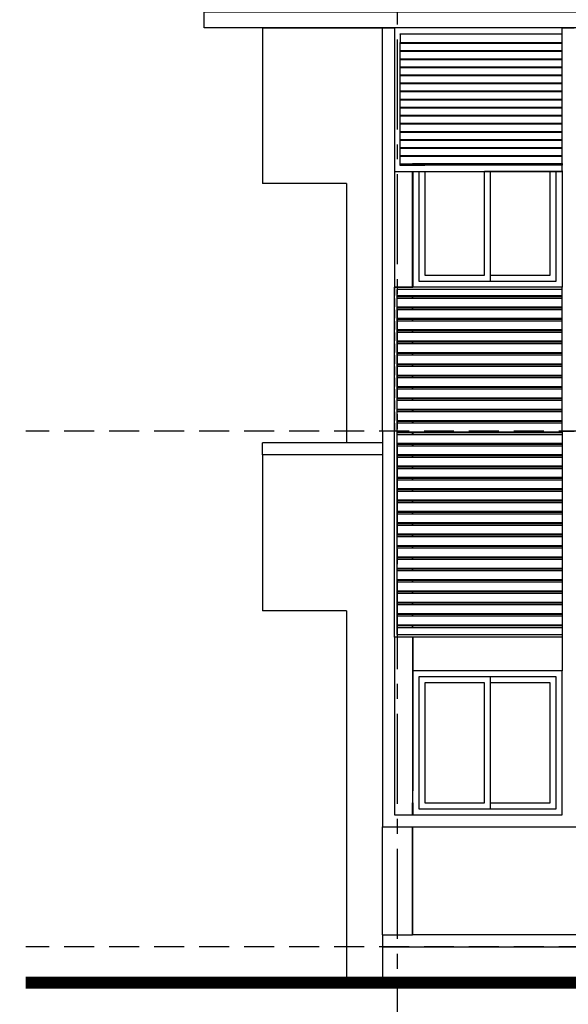
# Model space of a CAD drawing. Units: inches. Extents: x 159 to 1195, y 60 to 103.
# Drawn here: x 589 to 594, y 88 to 96 of the extents above; entities that cross this region are included whole.
import ezdxf

# ---------------------------------------------------------------- set-up
doc = ezdxf.new("R2010")
doc.units = ezdxf.units.IN
doc.header["$MEASUREMENT"] = 0
doc.linetypes.add('CENTER2', pattern=[1.125, 0.75, -0.125, 0.125, -0.125])
doc.linetypes.add('HIDDEN', pattern=[0.375, 0.25, -0.125])
doc.layers.add('Grid', color=98, linetype='CENTER2')
doc.layers.add('wall3', color=7, linetype='Continuous')
doc.layers.add('wall 4', color=3, linetype='Continuous', lineweight=20)

# ---------------------------------------------------------------- blocks, each defined once
blk = doc.blocks.new('A$C4835543B')
for p, q in [((0.4854, 7.9632), (1.4854, 7.9632)), ((0.4854, 7.9632), (0.4854, 6.6632)), ((1.4854, 7.9632), (1.5854, 7.9632)), ((1.4854, 4.6), (1.4854, 7.9632)), ((1.5854, 7.9632), (1.5854, 6.7632)), ((2.9854, 7.9632), (1.5854, 7.9632)), ((1.6341, 7.9132), (1.7354, 7.9132)), ((1.6341, 7.91), (1.6341, 7.9132)), ((1.7354, 7.9102), (1.6341, 7.91)), ((1.6341, 7.91), (1.6341, 7.8393)), ((1.7354, 7.9132), (1.7384, 7.9132)), ((1.7354, 7.9102), (1.7354, 7.9132)), ((1.7384, 7.9102), (1.7354, 7.9102)), ((1.7384, 7.9132), (2.9854, 7.9132)), ((1.7384, 7.9102), (1.7384, 7.9132)), ((2.9854, 7.9116), (1.7384, 7.9102)), ((2.9854, 7.9132), (2.9854, 7.9632)), ((2.9854, 7.9632), (3.0854, 7.9632)), ((2.9854, 7.9116), (2.9854, 7.9132)), ((2.9854, 7.8409), (2.9854, 7.9116)), ((1.6341, 7.8393), (1.6342, 7.8393)), ((1.6341, 7.772), (1.6341, 7.8393)), ((1.6342, 7.8323), (1.6341, 7.8393)), ((1.6342, 7.8393), (2.9854, 7.8409)), ((1.6342, 7.8393), (1.6342, 7.8323)), ((1.6342, 7.8323), (2.9854, 7.8338)), ((2.9854, 7.8338), (2.9854, 7.8409)), ((2.9854, 7.7735), (2.9854, 7.8338)), ((1.6341, 7.772), (1.6342, 7.772)), ((1.6341, 7.7046), (1.6341, 7.772)), ((1.6342, 7.7649), (1.6341, 7.772)), ((1.6342, 7.772), (2.9854, 7.7735)), ((1.6342, 7.772), (1.6342, 7.7649)), ((1.6342, 7.7649), (2.9854, 7.7665)), ((2.9854, 7.7665), (2.9854, 7.7735)), ((2.9854, 7.7062), (2.9854, 7.7665)), ((1.6342, 7.6976), (1.6341, 7.7046)), ((1.6341, 7.6373), (1.6341, 7.7046)), ((1.6341, 7.7046), (1.6342, 7.7046)), ((1.6342, 7.6302), (1.6341, 7.6373)), ((1.6341, 7.6373), (1.6342, 7.6373)), ((1.6341, 7.57), (1.6341, 7.6373)), ((1.6342, 7.7046), (2.9854, 7.7062)), ((1.6342, 7.7046), (1.6342, 7.6976)), ((1.6342, 7.6976), (2.9854, 7.6991)), ((1.6342, 7.6373), (2.9854, 7.6388)), ((1.6342, 7.6373), (1.6342, 7.6302)), ((2.9854, 7.6991), (2.9854, 7.7062)), ((2.9854, 7.6388), (2.9854, 7.6991)), ((2.9854, 7.6318), (2.9854, 7.6388)), ((1.6341, 7.57), (1.6342, 7.57)), ((1.6341, 7.5026), (1.6341, 7.57)), ((1.6342, 7.5629), (1.6341, 7.57)), ((1.6342, 7.6302), (2.9854, 7.6318)), ((1.6342, 7.57), (2.9854, 7.5715)), ((1.6342, 7.57), (1.6342, 7.5629)), ((1.6342, 7.5629), (2.9854, 7.5644)), ((2.9854, 7.5715), (2.9854, 7.6318)), ((2.9854, 7.5644), (2.9854, 7.5715)), ((2.9854, 7.5041), (2.9854, 7.5644)), ((1.6342, 7.4955), (1.6341, 7.5026)), ((1.6341, 7.5026), (1.6342, 7.5026)), ((1.6341, 7.4353), (1.6341, 7.5026)), ((1.6342, 7.5026), (2.9854, 7.5041)), ((1.6342, 7.5026), (1.6342, 7.4955)), ((1.6342, 7.4955), (2.9854, 7.4971)), ((2.9854, 7.4971), (2.9854, 7.5041)), ((2.9854, 7.4368), (2.9854, 7.4971)), ((1.6342, 7.4282), (1.6341, 7.4353)), ((1.6341, 7.4353), (1.6342, 7.4353)), ((1.6341, 7.3679), (1.6341, 7.4353)), ((1.6342, 7.4353), (2.9854, 7.4368)), ((1.6342, 7.4353), (1.6342, 7.4282)), ((1.6342, 7.4282), (2.9854, 7.4297)), ((2.9854, 7.4297), (2.9854, 7.4368)), ((2.9854, 7.3695), (2.9854, 7.4297)), ((1.6342, 7.3609), (1.6341, 7.3679)), ((1.6341, 7.3006), (1.6341, 7.3679)), ((1.6341, 7.3679), (1.6342, 7.3679)), ((1.6342, 7.3679), (2.9854, 7.3695)), ((1.6342, 7.3679), (1.6342, 7.3609)), ((1.6342, 7.3609), (2.9854, 7.3624)), ((2.9854, 7.3624), (2.9854, 7.3695)), ((2.9854, 7.3021), (2.9854, 7.3624)), ((1.6342, 7.2935), (1.6341, 7.3006)), ((1.6341, 7.3006), (1.6342, 7.3006)), ((1.6341, 7.2332), (1.6341, 7.3006)), ((1.6342, 7.2262), (1.6341, 7.2332)), ((1.6341, 7.2332), (1.6342, 7.2332)), ((1.6341, 7.1659), (1.6341, 7.2332)), ((1.6342, 7.3006), (2.9854, 7.3021)), ((1.6342, 7.3006), (1.6342, 7.2935)), ((1.6342, 7.2935), (2.9854, 7.295)), ((1.6342, 7.2332), (2.9854, 7.2348)), ((1.6342, 7.2332), (1.6342, 7.2262)), ((1.6342, 7.2262), (2.9854, 7.2277)), ((2.9854, 7.295), (2.9854, 7.3021)), ((2.9854, 7.2348), (2.9854, 7.295)), ((2.9854, 7.2277), (2.9854, 7.2348)), ((2.9854, 7.1674), (2.9854, 7.2277)), ((1.6342, 7.1588), (1.6341, 7.1659)), ((1.6341, 7.0985), (1.6341, 7.1659)), ((1.6341, 7.1659), (1.6342, 7.1659)), ((1.6342, 7.1659), (2.9854, 7.1674)), ((1.6342, 7.1659), (1.6342, 7.1588)), ((1.6342, 7.1588), (2.9854, 7.1604)), ((2.9854, 7.1604), (2.9854, 7.1674)), ((2.9854, 7.1001), (2.9854, 7.1604)), ((1.6342, 7.0915), (1.6341, 7.0985)), ((1.6341, 7.0312), (1.6341, 7.0985)), ((1.6341, 7.0985), (1.6342, 7.0985)), ((1.6342, 7.0985), (2.9854, 7.1001)), ((1.6342, 7.0985), (1.6342, 7.0915)), ((1.6342, 7.0915), (2.9854, 7.093)), ((2.9854, 7.093), (2.9854, 7.1001)), ((2.9854, 7.0327), (2.9854, 7.093)), ((1.6342, 7.0241), (1.6341, 7.0312)), ((1.6341, 6.9639), (1.6341, 7.0312)), ((1.6341, 7.0312), (1.6342, 7.0312)), ((1.6342, 7.0312), (2.9854, 7.0327)), ((1.6342, 7.0312), (1.6342, 7.0241)), ((1.6342, 7.0241), (2.9854, 7.0257)), ((2.9854, 7.0257), (2.9854, 7.0327)), ((2.9854, 6.9654), (2.9854, 7.0257)), ((1.6342, 6.9568), (1.6341, 6.9639)), ((1.6341, 6.8965), (1.6341, 6.9639)), ((1.6341, 6.9639), (1.6342, 6.9639)), ((1.6342, 6.9639), (2.9854, 6.9654)), ((1.6342, 6.9639), (1.6342, 6.9568)), ((1.6342, 6.9568), (2.9854, 6.9583)), ((1.6342, 6.8965), (2.9854, 6.898)), ((2.9854, 6.9583), (2.9854, 6.9654)), ((2.9854, 6.898), (2.9854, 6.9583)), ((2.9854, 6.891), (2.9854, 6.898)), ((1.6342, 6.8894), (1.6341, 6.8965)), ((1.6341, 6.8292), (1.6341, 6.8965)), ((1.6341, 6.8965), (1.6342, 6.8965)), ((1.6342, 6.8221), (1.6341, 6.8292)), ((1.6341, 6.8292), (1.6342, 6.8292)), ((1.6341, 6.8134), (1.6341, 6.8292)), ((1.6342, 6.8965), (1.6342, 6.8894)), ((1.6342, 6.8894), (2.9854, 6.891)), ((1.6342, 6.8292), (1.7354, 6.8293)), ((1.6342, 6.8292), (1.6342, 6.8221)), ((1.6342, 6.8221), (1.7354, 6.8222)), ((1.7354, 6.8222), (1.7354, 6.8293)), ((1.7354, 6.8293), (1.7384, 6.8293)), ((1.7354, 6.8138), (1.7354, 6.8222)), ((1.7354, 6.8222), (1.7384, 6.8222)), ((1.7384, 6.8293), (1.7884, 6.8293)), ((1.7384, 6.8293), (1.7384, 6.8222)), ((1.7384, 6.8222), (1.7884, 6.8223)), ((1.7384, 6.8222), (1.7384, 6.8138)), ((1.7884, 6.8293), (1.8407, 6.8294)), ((1.7884, 6.8293), (1.7884, 6.8223)), ((1.7884, 6.8223), (1.8407, 6.8223)), ((1.7884, 6.8223), (1.7884, 6.8139)), ((1.8407, 6.8294), (2.3357, 6.83)), ((1.8407, 6.8294), (1.8407, 6.8223)), ((1.8407, 6.8223), (2.3357, 6.8229)), ((1.8407, 6.8223), (1.8407, 6.8141)), ((2.3357, 6.8158), (1.8407, 6.8141)), ((2.3357, 6.83), (2.388, 6.83)), ((2.3357, 6.8229), (2.3357, 6.83)), ((2.3357, 6.8229), (2.388, 6.823)), ((2.3357, 6.8158), (2.3357, 6.8229)), ((2.388, 6.816), (2.3357, 6.8158)), ((2.388, 6.83), (2.8831, 6.8306)), ((2.388, 6.823), (2.388, 6.83)), ((2.388, 6.823), (2.8831, 6.8235)), ((2.388, 6.816), (2.388, 6.823)), ((2.8831, 6.8177), (2.388, 6.816)), ((2.8831, 6.8306), (2.9354, 6.8306)), ((2.8831, 6.8235), (2.8831, 6.8306)), ((2.8831, 6.8235), (2.9354, 6.8236)), ((2.8831, 6.8177), (2.8831, 6.8235)), ((2.9354, 6.8179), (2.8831, 6.8177)), ((2.9354, 6.8306), (2.9854, 6.8307)), ((2.9354, 6.8236), (2.9354, 6.8306)), ((2.9354, 6.8179), (2.9354, 6.8236)), ((2.9354, 6.8236), (2.9854, 6.8236)), ((2.9854, 6.8181), (2.9354, 6.8179)), ((2.9854, 6.8307), (2.9854, 6.891)), ((2.9854, 6.8307), (2.9854, 6.8236)), ((2.9854, 6.8236), (2.9854, 6.8181)), ((2.9854, 6.7681), (2.9854, 6.8181)), ((1.5854, 6.7632), (1.7354, 6.7637)), ((1.5854, 6.7632), (1.7354, 6.7632)), ((1.5854, 6.7632), (1.5854, 5.8)), ((1.7354, 6.8138), (1.6341, 6.8134)), ((1.7384, 6.8138), (1.7354, 6.8138)), ((1.7354, 6.7632), (1.7354, 6.7637)), ((1.7354, 6.7637), (1.7384, 6.7637)), ((1.7354, 5.8), (1.7354, 6.7632)), ((1.7354, 6.7632), (1.7384, 6.7632)), ((1.7884, 6.8139), (1.7384, 6.8138)), ((1.7384, 6.7637), (1.7884, 6.7639)), ((1.7384, 6.7637), (1.7384, 6.7632)), ((1.7384, 6.7632), (1.7884, 6.7632)), ((1.7384, 6.7632), (1.7384, 5.8)), ((1.8407, 6.8141), (1.7884, 6.8139)), ((1.7884, 6.7639), (1.8407, 6.7641)), ((1.7884, 6.7639), (1.7884, 6.7632)), ((1.7884, 6.7632), (1.8407, 6.7632)), ((1.7884, 6.7632), (1.7884, 5.85)), ((1.8407, 6.7641), (2.3357, 6.7658)), ((1.8407, 6.7641), (1.8407, 6.7632)), ((1.8407, 6.7632), (2.3357, 6.7632)), ((1.8407, 6.7632), (1.8407, 5.9)), ((2.3357, 6.7658), (2.388, 6.766)), ((2.3357, 6.7632), (2.3357, 6.7658)), ((2.3357, 6.7632), (2.388, 6.7632)), ((2.3357, 5.9), (2.3357, 6.7632)), ((2.388, 6.766), (2.8831, 6.7677)), ((2.388, 6.7632), (2.388, 6.766)), ((2.388, 6.7632), (2.8831, 6.7632)), ((2.388, 5.9), (2.388, 6.7632)), ((2.8831, 6.7677), (2.9354, 6.7679)), ((2.8831, 6.7632), (2.8831, 6.7677)), ((2.8831, 5.9), (2.8831, 6.7632)), ((2.8831, 6.7632), (2.9354, 6.7632)), ((2.9354, 6.7679), (2.9854, 6.7681)), ((2.9354, 6.7632), (2.9354, 6.7679)), ((2.9354, 5.85), (2.9354, 6.7632)), ((2.9354, 6.7632), (2.9854, 6.7632)), ((2.9854, 6.7681), (2.9854, 6.7632)), ((2.9854, 6.7632), (2.9854, 5.8)), ((1.1854, 6.6632), (0.4854, 6.6632)), ((1.1854, 6.6632), (1.1854, 4.5)), ((1.7884, 5.85), (2.388, 5.85)), ((1.8407, 5.9), (2.3357, 5.9)), ((2.388, 5.85), (2.388, 5.9)), ((2.388, 5.9), (2.8831, 5.9)), ((2.388, 5.85), (2.9354, 5.85)), ((1.5854, 5.8), (1.5854, 5.7293)), ((1.7384, 5.8), (1.5854, 5.8)), ((1.5854, 5.8), (1.5855, 5.8)), ((1.5855, 5.7293), (1.5855, 5.8)), ((1.5855, 5.8), (1.7354, 5.8)), ((1.6055, 5.78), (1.6055, 5.7293)), ((2.9854, 5.78), (1.6055, 5.78)), ((1.7354, 5.8), (1.7384, 5.8)), ((2.9854, 5.8), (1.7384, 5.8)), ((2.9854, 5.78), (2.9854, 5.8)), ((2.9854, 5.7293), (2.9854, 5.78)), ((1.5854, 5.7293), (1.5855, 5.7293)), ((1.5854, 5.7222), (1.5854, 5.7293)), ((1.5854, 5.7053), (1.5854, 5.7222)), ((1.5854, 5.7222), (1.5855, 5.7222)), ((1.5854, 5.7053), (1.5854, 5.6346)), ((1.5855, 5.7053), (1.5854, 5.7053)), ((1.5855, 5.7222), (1.5855, 5.7293)), ((1.5855, 5.7053), (1.5855, 5.7222)), ((1.5855, 5.6346), (1.5855, 5.7053)), ((1.6055, 5.7293), (1.6055, 5.7222)), ((1.6055, 5.7293), (2.9854, 5.7293)), ((1.6055, 5.7222), (1.6055, 5.7053)), ((1.6055, 5.7222), (1.7354, 5.7222)), ((1.6055, 5.7053), (1.6055, 5.6346)), ((1.7354, 5.7053), (1.6055, 5.7053)), ((1.7354, 5.7222), (1.7384, 5.7222)), ((1.7354, 5.7053), (1.7354, 5.7222)), ((1.7384, 5.7053), (1.7354, 5.7053)), ((1.7384, 5.7222), (2.9854, 5.7222)), ((1.7384, 5.7053), (1.7384, 5.7222)), ((2.9854, 5.7053), (1.7384, 5.7053)), ((2.9854, 5.7222), (2.9854, 5.7293)), ((2.9854, 5.7053), (2.9854, 5.7222)), ((2.9854, 5.6346), (2.9854, 5.7053)), ((1.5854, 5.6346), (1.5855, 5.6346)), ((1.5854, 5.6276), (1.5854, 5.6346)), ((1.5854, 5.6107), (1.5854, 5.6276)), ((1.5854, 5.6276), (1.5855, 5.6276)), ((1.5854, 5.6107), (1.5854, 5.54)), ((1.5855, 5.6107), (1.5854, 5.6107)), ((1.5855, 5.6276), (1.5855, 5.6346)), ((1.5855, 5.6107), (1.5855, 5.6276)), ((1.5855, 5.54), (1.5855, 5.6107)), ((1.6055, 5.6346), (1.6055, 5.6276)), ((1.6055, 5.6346), (2.9854, 5.6346)), ((1.6055, 5.6276), (1.6055, 5.6107)), ((1.6055, 5.6276), (1.7354, 5.6276)), ((1.6055, 5.6107), (1.6055, 5.54)), ((1.7354, 5.6107), (1.6055, 5.6107)), ((1.7354, 5.6276), (1.7384, 5.6276)), ((1.7354, 5.6107), (1.7354, 5.6276)), ((1.7384, 5.6107), (1.7354, 5.6107)), ((1.7384, 5.6276), (2.9854, 5.6276)), ((1.7384, 5.6107), (1.7384, 5.6276)), ((2.9854, 5.6107), (1.7384, 5.6107)), ((2.9854, 5.6276), (2.9854, 5.6346)), ((2.9854, 5.6107), (2.9854, 5.6276)), ((2.9854, 5.54), (2.9854, 5.6107)), ((1.5854, 5.54), (1.5855, 5.54)), ((1.5854, 5.5329), (1.5854, 5.54)), ((1.5854, 5.516), (1.5854, 5.5329)), ((1.5854, 5.5329), (1.5855, 5.5329)), ((1.5854, 5.516), (1.5854, 5.4453)), ((1.5855, 5.516), (1.5854, 5.516)), ((1.5855, 5.5329), (1.5855, 5.54)), ((1.5855, 5.516), (1.5855, 5.5329)), ((1.5855, 5.4453), (1.5855, 5.516)), ((1.6055, 5.54), (1.6055, 5.5329)), ((1.6055, 5.54), (2.9854, 5.54)), ((1.6055, 5.5329), (1.6055, 5.516)), ((1.6055, 5.5329), (1.7354, 5.5329)), ((1.6055, 5.516), (1.6055, 5.4453)), ((1.7354, 5.516), (1.6055, 5.516)), ((1.7354, 5.5329), (1.7384, 5.5329)), ((1.7354, 5.516), (1.7354, 5.5329)), ((1.7384, 5.516), (1.7354, 5.516)), ((1.7384, 5.5329), (2.9854, 5.5329)), ((1.7384, 5.516), (1.7384, 5.5329)), ((2.9854, 5.516), (1.7384, 5.516)), ((2.9854, 5.5329), (2.9854, 5.54)), ((2.9854, 5.516), (2.9854, 5.5329)), ((2.9854, 5.4453), (2.9854, 5.516)), ((1.5854, 5.4453), (1.5855, 5.4453)), ((1.5854, 5.4382), (1.5854, 5.4453)), ((1.5854, 5.4213), (1.5854, 5.4382)), ((1.5854, 5.4382), (1.5855, 5.4382)), ((1.5854, 5.4213), (1.5854, 5.3506)), ((1.5855, 5.4213), (1.5854, 5.4213)), ((1.5855, 5.4382), (1.5855, 5.4453)), ((1.5855, 5.4213), (1.5855, 5.4382)), ((1.5855, 5.3506), (1.5855, 5.4213)), ((1.6055, 5.4453), (1.6055, 5.4382)), ((1.6055, 5.4453), (2.9854, 5.4453)), ((1.6055, 5.4382), (1.6055, 5.4213)), ((1.6055, 5.4382), (1.7354, 5.4382)), ((1.6055, 5.4213), (1.6055, 5.3506)), ((1.7354, 5.4213), (1.6055, 5.4213)), ((1.7354, 5.4382), (1.7384, 5.4382)), ((1.7354, 5.4213), (1.7354, 5.4382)), ((1.7384, 5.4213), (1.7354, 5.4213)), ((1.7384, 5.4382), (2.9854, 5.4382)), ((1.7384, 5.4213), (1.7384, 5.4382)), ((2.9854, 5.4213), (1.7384, 5.4213)), ((2.9854, 5.4382), (2.9854, 5.4453)), ((2.9854, 5.4213), (2.9854, 5.4382)), ((2.9854, 5.3506), (2.9854, 5.4213)), ((1.5854, 5.3506), (1.5855, 5.3506)), ((1.5854, 5.3436), (1.5854, 5.3506)), ((1.5854, 5.3267), (1.5854, 5.3436)), ((1.5854, 5.3436), (1.5855, 5.3436)), ((1.5855, 5.3436), (1.5855, 5.3506)), ((1.5855, 5.3267), (1.5855, 5.3436)), ((1.6055, 5.3506), (1.6055, 5.3436)), ((1.6055, 5.3506), (2.9854, 5.3506)), ((1.6055, 5.3436), (1.6055, 5.3267)), ((1.6055, 5.3436), (1.7354, 5.3436)), ((1.7354, 5.3436), (1.7384, 5.3436)), ((1.7354, 5.3267), (1.7354, 5.3436)), ((1.7384, 5.3436), (2.9854, 5.3436)), ((1.7384, 5.3267), (1.7384, 5.3436)), ((2.9854, 5.3436), (2.9854, 5.3506)), ((2.9854, 5.3267), (2.9854, 5.3436)), ((1.5854, 5.3267), (1.5854, 5.256)), ((1.5855, 5.3267), (1.5854, 5.3267)), ((1.5854, 5.256), (1.5855, 5.256)), ((1.5854, 5.2489), (1.5854, 5.256)), ((1.5855, 5.256), (1.5855, 5.3267)), ((1.5855, 5.2489), (1.5855, 5.256)), ((1.6055, 5.3267), (1.6055, 5.256)), ((1.7354, 5.3267), (1.6055, 5.3267)), ((1.6055, 5.256), (1.6055, 5.2489)), ((1.6055, 5.256), (2.9854, 5.256)), ((1.7384, 5.3267), (1.7354, 5.3267)), ((2.9854, 5.3267), (1.7384, 5.3267)), ((2.9854, 5.256), (2.9854, 5.3267)), ((2.9854, 5.2489), (2.9854, 5.256)), ((1.5854, 5.232), (1.5854, 5.2489)), ((1.5854, 5.2489), (1.5855, 5.2489)), ((1.5854, 5.232), (1.5854, 5.1613)), ((1.5855, 5.232), (1.5854, 5.232)), ((1.5855, 5.232), (1.5855, 5.2489)), ((1.5855, 5.1613), (1.5855, 5.232)), ((1.6055, 5.2489), (1.6055, 5.232)), ((1.6055, 5.2489), (1.7354, 5.2489)), ((1.6055, 5.232), (1.6055, 5.1613)), ((1.7354, 5.232), (1.6055, 5.232)), ((1.7354, 5.2489), (1.7384, 5.2489)), ((1.7354, 5.232), (1.7354, 5.2489)), ((1.7384, 5.232), (1.7354, 5.232)), ((1.7384, 5.2489), (2.9854, 5.2489)), ((1.7384, 5.232), (1.7384, 5.2489)), ((2.9854, 5.232), (1.7384, 5.232)), ((2.9854, 5.232), (2.9854, 5.2489)), ((2.9854, 5.1613), (2.9854, 5.232)), ((1.5854, 5.1613), (1.5855, 5.1613)), ((1.5854, 5.1542), (1.5854, 5.1613)), ((1.5854, 5.1373), (1.5854, 5.1542)), ((1.5854, 5.1542), (1.5855, 5.1542)), ((1.5854, 5.1373), (1.5854, 5.0666)), ((1.5855, 5.1373), (1.5854, 5.1373)), ((1.5855, 5.1542), (1.5855, 5.1613)), ((1.5855, 5.1373), (1.5855, 5.1542)), ((1.5855, 5.0666), (1.5855, 5.1373)), ((1.6055, 5.1613), (1.6055, 5.1542)), ((1.6055, 5.1613), (2.9854, 5.1613)), ((1.6055, 5.1542), (1.6055, 5.1373)), ((1.6055, 5.1542), (1.7354, 5.1542)), ((1.6055, 5.1373), (1.6055, 5.0666)), ((1.7354, 5.1373), (1.6055, 5.1373)), ((1.7354, 5.1542), (1.7384, 5.1542)), ((1.7354, 5.1373), (1.7354, 5.1542)), ((1.7384, 5.1373), (1.7354, 5.1373)), ((1.7384, 5.1542), (2.9854, 5.1542)), ((1.7384, 5.1373), (1.7384, 5.1542)), ((2.9854, 5.1373), (1.7384, 5.1373)), ((2.9854, 5.1542), (2.9854, 5.1613)), ((2.9854, 5.1373), (2.9854, 5.1542)), ((2.9854, 5.0666), (2.9854, 5.1373)), ((1.5854, 5.0666), (1.5855, 5.0666)), ((1.5854, 5.0596), (1.5854, 5.0666)), ((1.5854, 5.0427), (1.5854, 5.0596)), ((1.5854, 5.0596), (1.5855, 5.0596)), ((1.5854, 5.0427), (1.5854, 4.972)), ((1.5855, 5.0427), (1.5854, 5.0427)), ((1.5855, 5.0596), (1.5855, 5.0666)), ((1.5855, 5.0427), (1.5855, 5.0596)), ((1.5855, 4.972), (1.5855, 5.0427)), ((1.6055, 5.0666), (1.6055, 5.0596)), ((1.6055, 5.0666), (2.9854, 5.0666)), ((1.6055, 5.0596), (1.6055, 5.0427)), ((1.6055, 5.0596), (1.7354, 5.0596)), ((1.6055, 5.0427), (1.6055, 4.972)), ((1.7354, 5.0427), (1.6055, 5.0427)), ((1.7354, 5.0596), (1.7384, 5.0596)), ((1.7354, 5.0427), (1.7354, 5.0596)), ((1.7384, 5.0427), (1.7354, 5.0427)), ((1.7384, 5.0596), (2.9854, 5.0596)), ((1.7384, 5.0427), (1.7384, 5.0596)), ((2.9854, 5.0427), (1.7384, 5.0427)), ((2.9854, 5.0596), (2.9854, 5.0666)), ((2.9854, 5.0427), (2.9854, 5.0596)), ((2.9854, 4.972), (2.9854, 5.0427)), ((1.5854, 4.972), (1.5855, 4.972)), ((1.5854, 4.9649), (1.5854, 4.972)), ((1.5854, 4.948), (1.5854, 4.9649)), ((1.5854, 4.9649), (1.5855, 4.9649)), ((1.5854, 4.948), (1.5854, 4.8773)), ((1.5855, 4.948), (1.5854, 4.948)), ((1.5855, 4.9649), (1.5855, 4.972)), ((1.5855, 4.948), (1.5855, 4.9649)), ((1.5855, 4.8773), (1.5855, 4.948)), ((1.6055, 4.972), (1.6055, 4.9649)), ((1.6055, 4.972), (2.9854, 4.972)), ((1.6055, 4.9649), (1.6055, 4.948)), ((1.6055, 4.9649), (1.7354, 4.9649)), ((1.6055, 4.948), (1.6055, 4.8773)), ((1.7354, 4.948), (1.6055, 4.948)), ((1.7354, 4.948), (1.7354, 4.9649)), ((1.7354, 4.9649), (1.7384, 4.9649)), ((1.7384, 4.948), (1.7354, 4.948)), ((1.7384, 4.9649), (2.9854, 4.9649)), ((1.7384, 4.948), (1.7384, 4.9649)), ((2.9854, 4.948), (1.7384, 4.948)), ((2.9854, 4.9649), (2.9854, 4.972)), ((2.9854, 4.948), (2.9854, 4.9649)), ((2.9854, 4.8773), (2.9854, 4.948)), ((1.5854, 4.8773), (1.5855, 4.8773)), ((1.5854, 4.8702), (1.5854, 4.8773)), ((1.5854, 4.8533), (1.5854, 4.8702)), ((1.5854, 4.8702), (1.5855, 4.8702)), ((1.5854, 4.8533), (1.5854, 4.7826)), ((1.5855, 4.8533), (1.5854, 4.8533)), ((1.5855, 4.8702), (1.5855, 4.8773)), ((1.5855, 4.8533), (1.5855, 4.8702)), ((1.5855, 4.7826), (1.5855, 4.8533)), ((1.6055, 4.8773), (1.6055, 4.8702)), ((1.6055, 4.8773), (2.9854, 4.8773)), ((1.6055, 4.8702), (1.6055, 4.8533)), ((1.6055, 4.8702), (1.7354, 4.8702)), ((1.6055, 4.8533), (1.6055, 4.7826)), ((1.7354, 4.8533), (1.6055, 4.8533)), ((1.7354, 4.8533), (1.7354, 4.8702)), ((1.7354, 4.8702), (1.7384, 4.8702)), ((1.7384, 4.8533), (1.7354, 4.8533)), ((1.7384, 4.8702), (2.9854, 4.8702)), ((1.7384, 4.8533), (1.7384, 4.8702)), ((2.9854, 4.8533), (1.7384, 4.8533)), ((2.9854, 4.8702), (2.9854, 4.8773)), ((2.9854, 4.8533), (2.9854, 4.8702)), ((2.9854, 4.7826), (2.9854, 4.8533)), ((1.5854, 4.7826), (1.5855, 4.7826)), ((1.5854, 4.7756), (1.5854, 4.7826)), ((1.5854, 4.7587), (1.5854, 4.7756)), ((1.5854, 4.7756), (1.5855, 4.7756)), ((1.5855, 4.7756), (1.5855, 4.7826)), ((1.5855, 4.7587), (1.5855, 4.7756)), ((1.6055, 4.7826), (1.6055, 4.7756)), ((1.6055, 4.7826), (2.9854, 4.7826)), ((1.6055, 4.7756), (1.6055, 4.7587)), ((1.6055, 4.7756), (1.7354, 4.7756)), ((1.7354, 4.7587), (1.7354, 4.7756)), ((1.7354, 4.7756), (1.7384, 4.7756)), ((1.7384, 4.7756), (1.7384, 4.7587)), ((1.7384, 4.7756), (2.9854, 4.7756)), ((2.9854, 4.7756), (2.9854, 4.7826)), ((2.9854, 4.7587), (2.9854, 4.7756)), ((1.5854, 4.7587), (1.5854, 4.688)), ((1.5855, 4.7587), (1.5854, 4.7587)), ((1.5854, 4.688), (1.5855, 4.688)), ((1.5854, 4.6809), (1.5854, 4.688)), ((1.5854, 4.664), (1.5854, 4.6809)), ((1.5854, 4.6809), (1.5855, 4.6809)), ((1.5855, 4.688), (1.5855, 4.7587)), ((1.5855, 4.6809), (1.5855, 4.688)), ((1.5855, 4.664), (1.5855, 4.6809)), ((1.6055, 4.7587), (1.6055, 4.688)), ((1.7354, 4.7587), (1.6055, 4.7587)), ((1.6055, 4.688), (1.6055, 4.6809)), ((1.6055, 4.688), (2.9854, 4.688)), ((1.6055, 4.6809), (1.6055, 4.664)), ((1.6055, 4.6809), (1.7354, 4.6809)), ((1.7384, 4.7587), (1.7354, 4.7587)), ((1.7354, 4.664), (1.7354, 4.6809)), ((1.7354, 4.6809), (1.7384, 4.6809)), ((2.9854, 4.7587), (1.7384, 4.7587)), ((1.7384, 4.6809), (1.7384, 4.664)), ((1.7384, 4.6809), (2.9854, 4.6809)), ((2.9854, 4.688), (2.9854, 4.7587)), ((2.9854, 4.6809), (2.9854, 4.688)), ((2.9854, 4.664), (2.9854, 4.6809)), ((1.5854, 4.6), (1.4854, 4.6)), ((1.4854, 4.6), (1.4854, 4.5)), ((1.5854, 4.664), (1.5854, 4.6)), ((1.5855, 4.664), (1.5854, 4.664)), ((1.5854, 4.5933), (1.5854, 4.6)), ((1.5855, 4.5933), (1.5855, 4.664)), ((1.6055, 4.664), (1.6055, 4.5933)), ((1.7354, 4.664), (1.6055, 4.664)), ((1.7384, 4.664), (1.7354, 4.664)), ((2.9854, 4.664), (1.7384, 4.664)), ((2.9854, 4.6), (2.9854, 4.664)), ((2.9854, 4.6), (3.0854, 4.6)), ((2.9854, 4.6), (2.9854, 4.5933)), ((1.5854, 4.5933), (1.5855, 4.5933)), ((1.5854, 4.5862), (1.5854, 4.5933)), ((1.5854, 4.5693), (1.5854, 4.5862)), ((1.5854, 4.5862), (1.5855, 4.5862)), ((1.5854, 4.4986), (1.5854, 4.5693)), ((1.5855, 4.5693), (1.5854, 4.5693)), ((1.5855, 4.5862), (1.5855, 4.5933)), ((1.5855, 4.5693), (1.5855, 4.5862)), ((1.5855, 4.4986), (1.5855, 4.5693)), ((1.6055, 4.5933), (1.6055, 4.5862)), ((1.6055, 4.5933), (2.9854, 4.5933)), ((1.6055, 4.5862), (1.6055, 4.5693)), ((1.6055, 4.5862), (1.7354, 4.5862)), ((1.6055, 4.5693), (1.6055, 4.4986)), ((1.7354, 4.5693), (1.6055, 4.5693)), ((1.7354, 4.5693), (1.7354, 4.5862)), ((1.7354, 4.5862), (1.7384, 4.5862)), ((1.7384, 4.5693), (1.7354, 4.5693)), ((1.7384, 4.5862), (1.7384, 4.5693)), ((1.7384, 4.5862), (2.9854, 4.5862)), ((2.9854, 4.5693), (1.7384, 4.5693)), ((2.9854, 4.5933), (2.9854, 4.5862)), ((2.9854, 4.5862), (2.9854, 4.5693)), ((2.9854, 4.5693), (2.9854, 4.4986)), ((0.4854, 4.4), (0.4854, 4.5)), ((1.1854, 4.5), (0.4854, 4.5)), ((1.4854, 4.5), (1.1854, 4.5)), ((1.4854, 4.5), (1.4854, 4.4)), ((1.5854, 4.4986), (1.5855, 4.4986)), ((1.5854, 4.4916), (1.5854, 4.4986)), ((1.5854, 4.4747), (1.5854, 4.4916)), ((1.5854, 4.4916), (1.5855, 4.4916)), ((1.5854, 4.404), (1.5854, 4.4747)), ((1.5855, 4.4747), (1.5854, 4.4747)), ((1.5855, 4.4916), (1.5855, 4.4986)), ((1.5855, 4.4747), (1.5855, 4.4916)), ((1.5855, 4.404), (1.5855, 4.4747)), ((1.6055, 4.4986), (1.6055, 4.4916)), ((1.6055, 4.4986), (2.9854, 4.4986)), ((1.6055, 4.4916), (1.6055, 4.4747)), ((1.6055, 4.4916), (1.7354, 4.4916)), ((1.6055, 4.4747), (1.6055, 4.404)), ((1.7354, 4.4747), (1.6055, 4.4747)), ((1.7354, 4.4747), (1.7354, 4.4916)), ((1.7354, 4.4916), (1.7384, 4.4916)), ((1.7384, 4.4747), (1.7354, 4.4747)), ((1.7384, 4.4916), (1.7384, 4.4747)), ((1.7384, 4.4916), (2.9854, 4.4916)), ((2.9854, 4.4747), (1.7384, 4.4747)), ((2.9854, 4.4986), (2.9854, 4.4916)), ((2.9854, 4.4916), (2.9854, 4.4747)), ((2.9854, 4.4747), (2.9854, 4.404)), ((1.4854, 4.4), (0.4854, 4.4)), ((0.4854, 4.4), (0.4854, 3.1)), ((1.4854, 4.4), (1.4854, 1.3)), ((1.5854, 4.404), (1.5855, 4.404)), ((1.5854, 4.3969), (1.5854, 4.404)), ((1.5854, 4.38), (1.5854, 4.3969)), ((1.5854, 4.3969), (1.5855, 4.3969)), ((1.5854, 4.3093), (1.5854, 4.38)), ((1.5855, 4.38), (1.5854, 4.38)), ((1.5855, 4.3969), (1.5855, 4.404)), ((1.5855, 4.38), (1.5855, 4.3969)), ((1.5855, 4.3093), (1.5855, 4.38)), ((1.6055, 4.404), (1.6055, 4.3969)), ((1.6055, 4.404), (2.9854, 4.404)), ((1.6055, 4.3969), (1.6055, 4.38)), ((1.6055, 4.3969), (1.7354, 4.3969)), ((1.6055, 4.38), (1.6055, 4.3093)), ((1.7354, 4.38), (1.6055, 4.38)), ((1.7354, 4.38), (1.7354, 4.3969)), ((1.7354, 4.3969), (1.7384, 4.3969)), ((1.7384, 4.38), (1.7354, 4.38)), ((1.7384, 4.38), (1.7384, 4.3969)), ((1.7384, 4.3969), (2.9854, 4.3969)), ((2.9854, 4.38), (1.7384, 4.38)), ((2.9854, 4.404), (2.9854, 4.3969)), ((2.9854, 4.3969), (2.9854, 4.38)), ((2.9854, 4.38), (2.9854, 4.3093)), ((1.5854, 4.3093), (1.5855, 4.3093)), ((1.5854, 4.3022), (1.5854, 4.3093)), ((1.5854, 4.2853), (1.5854, 4.3022)), ((1.5854, 4.3022), (1.5855, 4.3022)), ((1.5854, 4.2146), (1.5854, 4.2853)), ((1.5855, 4.2853), (1.5854, 4.2853)), ((1.5855, 4.3022), (1.5855, 4.3093)), ((1.5855, 4.2853), (1.5855, 4.3022)), ((1.5855, 4.2146), (1.5855, 4.2853)), ((1.6055, 4.3093), (1.6055, 4.3022)), ((1.6055, 4.3093), (2.9854, 4.3093)), ((1.6055, 4.3022), (1.6055, 4.2853)), ((1.6055, 4.3022), (1.7354, 4.3022)), ((1.6055, 4.2853), (1.6055, 4.2146)), ((1.7354, 4.2853), (1.6055, 4.2853)), ((1.7354, 4.2853), (1.7354, 4.3022)), ((1.7354, 4.3022), (1.7384, 4.3022)), ((1.7384, 4.2853), (1.7354, 4.2853)), ((1.7384, 4.2853), (1.7384, 4.3022)), ((1.7384, 4.3022), (2.9854, 4.3022)), ((2.9854, 4.2853), (1.7384, 4.2853)), ((2.9854, 4.3093), (2.9854, 4.3022)), ((2.9854, 4.3022), (2.9854, 4.2853)), ((2.9854, 4.2853), (2.9854, 4.2146)), ((1.5854, 4.2146), (1.5855, 4.2146)), ((1.5854, 4.2076), (1.5854, 4.2146)), ((1.5854, 4.1907), (1.5854, 4.2076)), ((1.5854, 4.2076), (1.5855, 4.2076)), ((1.5854, 4.12), (1.5854, 4.1907)), ((1.5855, 4.1907), (1.5854, 4.1907)), ((1.5855, 4.2076), (1.5855, 4.2146)), ((1.5855, 4.1907), (1.5855, 4.2076)), ((1.5855, 4.12), (1.5855, 4.1907)), ((1.6055, 4.2146), (1.6055, 4.2076)), ((1.6055, 4.2146), (2.9854, 4.2146)), ((1.6055, 4.2076), (1.6055, 4.1907)), ((1.6055, 4.2076), (1.7354, 4.2076)), ((1.6055, 4.1907), (1.6055, 4.12)), ((1.7354, 4.1907), (1.6055, 4.1907)), ((1.7354, 4.2), (1.7354, 4.2076)), ((1.7354, 4.2076), (1.7384, 4.2076)), ((1.7354, 4.1907), (1.7354, 4.2)), ((1.7354, 4.2), (1.7384, 4.2)), ((1.7384, 4.1907), (1.7354, 4.1907)), ((1.7384, 4.2), (1.7384, 4.2076)), ((1.7384, 4.2076), (2.9854, 4.2076)), ((1.7384, 4.1907), (1.7384, 4.2)), ((2.9854, 4.1907), (1.7384, 4.1907)), ((2.9854, 4.2146), (2.9854, 4.2076)), ((2.9854, 4.2076), (2.9854, 4.1907)), ((2.9854, 4.1907), (2.9854, 4.12)), ((1.5854, 4.12), (1.5855, 4.12)), ((1.5854, 4.1129), (1.5854, 4.12)), ((1.5854, 4.096), (1.5854, 4.1129)), ((1.5854, 4.1129), (1.5855, 4.1129)), ((1.5855, 4.1129), (1.5855, 4.12)), ((1.5855, 4.096), (1.5855, 4.1129)), ((1.6055, 4.12), (1.6055, 4.1129)), ((1.6055, 4.12), (2.9854, 4.12)), ((1.6055, 4.1129), (1.6055, 4.096)), ((1.6055, 4.1129), (1.7354, 4.1129)), ((1.7354, 4.096), (1.7354, 4.1129)), ((1.7354, 4.1129), (1.7384, 4.1129)), ((1.7384, 4.096), (1.7384, 4.1129)), ((1.7384, 4.1129), (2.9854, 4.1129)), ((2.9854, 4.12), (2.9854, 4.1129)), ((2.9854, 4.1129), (2.9854, 4.096)), ((1.5854, 4.0253), (1.5854, 4.096)), ((1.5855, 4.096), (1.5854, 4.096)), ((1.5854, 4.0253), (1.5855, 4.0253)), ((1.5854, 4.0182), (1.5854, 4.0253)), ((1.5855, 4.0253), (1.5855, 4.096)), ((1.5855, 4.0182), (1.5855, 4.0253)), ((1.6055, 4.096), (1.6055, 4.0253)), ((1.7354, 4.096), (1.6055, 4.096)), ((1.6055, 4.0253), (1.6055, 4.0182)), ((1.6055, 4.0253), (2.9854, 4.0253)), ((1.7384, 4.096), (1.7354, 4.096)), ((2.9854, 4.096), (1.7384, 4.096)), ((2.9854, 4.096), (2.9854, 4.0253)), ((2.9854, 4.0253), (2.9854, 4.0182)), ((1.5854, 4.0013), (1.5854, 4.0182)), ((1.5854, 4.0182), (1.5855, 4.0182)), ((1.5854, 3.9306), (1.5854, 4.0013)), ((1.5855, 4.0013), (1.5854, 4.0013)), ((1.5855, 4.0013), (1.5855, 4.0182)), ((1.5855, 3.9306), (1.5855, 4.0013)), ((1.6055, 4.0182), (1.6055, 4.0013)), ((1.6055, 4.0182), (1.7354, 4.0182)), ((1.6055, 4.0013), (1.6055, 3.9306)), ((1.7354, 4.0013), (1.6055, 4.0013)), ((1.7354, 4.0013), (1.7354, 4.0182)), ((1.7354, 4.0182), (1.7384, 4.0182)), ((1.7384, 4.0013), (1.7354, 4.0013)), ((1.7384, 4.0013), (1.7384, 4.0182)), ((1.7384, 4.0182), (2.9854, 4.0182)), ((2.9854, 4.0013), (1.7384, 4.0013)), ((2.9854, 4.0182), (2.9854, 4.0013)), ((2.9854, 4.0013), (2.9854, 3.9306)), ((1.5854, 3.9306), (1.5855, 3.9306)), ((1.5854, 3.9236), (1.5854, 3.9306)), ((1.5854, 3.9067), (1.5854, 3.9236)), ((1.5854, 3.9236), (1.5855, 3.9236)), ((1.5854, 3.836), (1.5854, 3.9067)), ((1.5855, 3.9067), (1.5854, 3.9067)), ((1.5855, 3.9236), (1.5855, 3.9306)), ((1.5855, 3.9067), (1.5855, 3.9236)), ((1.5855, 3.836), (1.5855, 3.9067)), ((1.6055, 3.9306), (1.6055, 3.9236)), ((1.6055, 3.9306), (2.9854, 3.9306)), ((1.6055, 3.9236), (1.6055, 3.9067)), ((1.6055, 3.9236), (1.7354, 3.9236)), ((1.6055, 3.9067), (1.6055, 3.836)), ((1.7354, 3.9067), (1.6055, 3.9067)), ((1.7354, 3.9067), (1.7354, 3.9236)), ((1.7354, 3.9236), (1.7384, 3.9236)), ((1.7384, 3.9067), (1.7354, 3.9067)), ((1.7384, 3.9067), (1.7384, 3.9236)), ((1.7384, 3.9236), (2.9854, 3.9236)), ((2.9854, 3.9067), (1.7384, 3.9067)), ((2.9854, 3.9306), (2.9854, 3.9236)), ((2.9854, 3.9236), (2.9854, 3.9067)), ((2.9854, 3.9067), (2.9854, 3.836)), ((1.5854, 3.836), (1.5855, 3.836)), ((1.5854, 3.8289), (1.5854, 3.836)), ((1.5854, 3.812), (1.5854, 3.8289)), ((1.5854, 3.8289), (1.5855, 3.8289)), ((1.5854, 3.7413), (1.5854, 3.812)), ((1.5855, 3.812), (1.5854, 3.812)), ((1.5855, 3.8289), (1.5855, 3.836)), ((1.5855, 3.812), (1.5855, 3.8289)), ((1.5855, 3.7413), (1.5855, 3.812)), ((1.6055, 3.836), (1.6055, 3.8289)), ((1.6055, 3.836), (2.9854, 3.836)), ((1.6055, 3.8289), (1.6055, 3.812)), ((1.6055, 3.8289), (1.7354, 3.8289)), ((1.6055, 3.812), (1.6055, 3.7413)), ((1.7354, 3.812), (1.6055, 3.812)), ((1.7354, 3.812), (1.7354, 3.8289)), ((1.7354, 3.8289), (1.7384, 3.8289)), ((1.7384, 3.812), (1.7354, 3.812)), ((1.7384, 3.812), (1.7384, 3.8289)), ((1.7384, 3.8289), (2.9854, 3.8289)), ((2.9854, 3.812), (1.7384, 3.812)), ((2.9854, 3.836), (2.9854, 3.8289)), ((2.9854, 3.8289), (2.9854, 3.812)), ((2.9854, 3.812), (2.9854, 3.7413)), ((1.5854, 3.7413), (1.5855, 3.7413)), ((1.5854, 3.7342), (1.5854, 3.7413)), ((1.5854, 3.7173), (1.5854, 3.7342)), ((1.5854, 3.7342), (1.5855, 3.7342)), ((1.5854, 3.6466), (1.5854, 3.7173)), ((1.5855, 3.7173), (1.5854, 3.7173)), ((1.5855, 3.7342), (1.5855, 3.7413)), ((1.5855, 3.7173), (1.5855, 3.7342)), ((1.5855, 3.6466), (1.5855, 3.7173)), ((1.6055, 3.7413), (1.6055, 3.7342)), ((1.6055, 3.7413), (2.9854, 3.7413)), ((1.6055, 3.7342), (1.6055, 3.7173)), ((1.6055, 3.7342), (1.7354, 3.7342)), ((1.6055, 3.7173), (1.6055, 3.6466)), ((1.7354, 3.7173), (1.6055, 3.7173)), ((1.7354, 3.7173), (1.7354, 3.7342)), ((1.7354, 3.7342), (1.7384, 3.7342)), ((1.7384, 3.7173), (1.7354, 3.7173)), ((1.7384, 3.7173), (1.7384, 3.7342)), ((1.7384, 3.7342), (2.9854, 3.7342)), ((2.9854, 3.7173), (1.7384, 3.7173)), ((2.9854, 3.7413), (2.9854, 3.7342)), ((2.9854, 3.7342), (2.9854, 3.7173)), ((2.9854, 3.7173), (2.9854, 3.6466)), ((1.5854, 3.6466), (1.5855, 3.6466)), ((1.5854, 3.6396), (1.5854, 3.6466)), ((1.5854, 3.6227), (1.5854, 3.6396)), ((1.5854, 3.6396), (1.5855, 3.6396)), ((1.5854, 3.552), (1.5854, 3.6227)), ((1.5855, 3.6227), (1.5854, 3.6227)), ((1.5855, 3.6396), (1.5855, 3.6466)), ((1.5855, 3.6227), (1.5855, 3.6396)), ((1.5855, 3.552), (1.5855, 3.6227)), ((1.6055, 3.6466), (1.6055, 3.6396)), ((1.6055, 3.6466), (2.9854, 3.6466)), ((1.6055, 3.6396), (1.6055, 3.6227)), ((1.6055, 3.6396), (1.7354, 3.6396)), ((1.6055, 3.6227), (1.6055, 3.552)), ((1.7354, 3.6227), (1.6055, 3.6227)), ((1.7354, 3.6227), (1.7354, 3.6396)), ((1.7354, 3.6396), (1.7384, 3.6396)), ((1.7384, 3.6227), (1.7354, 3.6227)), ((1.7384, 3.6227), (1.7384, 3.6396)), ((1.7384, 3.6396), (2.9854, 3.6396)), ((2.9854, 3.6227), (1.7384, 3.6227)), ((2.9854, 3.6466), (2.9854, 3.6396)), ((2.9854, 3.6396), (2.9854, 3.6227)), ((2.9854, 3.6227), (2.9854, 3.552)), ((1.5854, 3.552), (1.5855, 3.552)), ((1.5854, 3.5449), (1.5854, 3.552)), ((1.5854, 3.528), (1.5854, 3.5449)), ((1.5854, 3.5449), (1.5855, 3.5449)), ((1.5855, 3.5449), (1.5855, 3.552)), ((1.5855, 3.528), (1.5855, 3.5449)), ((1.6055, 3.552), (1.6055, 3.5449)), ((1.6055, 3.552), (2.9854, 3.552)), ((1.6055, 3.5449), (1.6055, 3.528)), ((1.6055, 3.5449), (1.7354, 3.5449)), ((1.7354, 3.5449), (1.7384, 3.5449)), ((1.7354, 3.528), (1.7354, 3.5449)), ((1.7384, 3.528), (1.7384, 3.5449)), ((1.7384, 3.5449), (2.9854, 3.5449)), ((2.9854, 3.552), (2.9854, 3.5449)), ((2.9854, 3.5449), (2.9854, 3.528)), ((1.5854, 3.4573), (1.5854, 3.528)), ((1.5855, 3.528), (1.5854, 3.528)), ((1.5854, 3.4573), (1.5855, 3.4573)), ((1.5854, 3.4502), (1.5854, 3.4573)), ((1.5854, 3.4333), (1.5854, 3.4502)), ((1.5854, 3.4502), (1.5855, 3.4502)), ((1.5855, 3.4573), (1.5855, 3.528)), ((1.5855, 3.4502), (1.5855, 3.4573)), ((1.5855, 3.4333), (1.5855, 3.4502)), ((1.6055, 3.528), (1.6055, 3.4573)), ((1.7354, 3.528), (1.6055, 3.528)), ((1.6055, 3.4573), (1.6055, 3.4502)), ((1.6055, 3.4573), (2.9854, 3.4573)), ((1.6055, 3.4502), (1.6055, 3.4333)), ((1.6055, 3.4502), (1.7354, 3.4502)), ((1.7384, 3.528), (1.7354, 3.528)), ((1.7354, 3.4502), (1.7384, 3.4502)), ((1.7354, 3.4333), (1.7354, 3.4502)), ((2.9854, 3.528), (1.7384, 3.528)), ((1.7384, 3.4333), (1.7384, 3.4502)), ((1.7384, 3.4502), (2.9854, 3.4502)), ((2.9854, 3.528), (2.9854, 3.4573)), ((2.9854, 3.4573), (2.9854, 3.4502)), ((2.9854, 3.4502), (2.9854, 3.4333)), ((1.5854, 3.3626), (1.5854, 3.4333)), ((1.5855, 3.4333), (1.5854, 3.4333)), ((1.5855, 3.3626), (1.5855, 3.4333)), ((1.6055, 3.4333), (1.6055, 3.3626)), ((1.7354, 3.4333), (1.6055, 3.4333)), ((1.7384, 3.4333), (1.7354, 3.4333)), ((2.9854, 3.4333), (1.7384, 3.4333)), ((2.9854, 3.4333), (2.9854, 3.3626)), ((1.5854, 3.3626), (1.5855, 3.3626)), ((1.5854, 3.3556), (1.5854, 3.3626)), ((1.5854, 3.3387), (1.5854, 3.3556)), ((1.5854, 3.3556), (1.5855, 3.3556)), ((1.5854, 3.268), (1.5854, 3.3387)), ((1.5855, 3.3387), (1.5854, 3.3387)), ((1.5855, 3.3556), (1.5855, 3.3626)), ((1.5855, 3.3387), (1.5855, 3.3556)), ((1.5855, 3.268), (1.5855, 3.3387)), ((1.6055, 3.3626), (1.6055, 3.3556)), ((1.6055, 3.3626), (2.9854, 3.3626)), ((1.6055, 3.3556), (1.6055, 3.3387)), ((1.6055, 3.3556), (1.7354, 3.3556)), ((1.6055, 3.3387), (1.6055, 3.268)), ((1.7354, 3.3387), (1.6055, 3.3387)), ((1.7354, 3.3556), (1.7384, 3.3556)), ((1.7354, 3.3387), (1.7354, 3.3556)), ((1.7384, 3.3387), (1.7354, 3.3387)), ((1.7384, 3.3387), (1.7384, 3.3556)), ((1.7384, 3.3556), (2.9854, 3.3556)), ((2.9854, 3.3387), (1.7384, 3.3387)), ((2.9854, 3.3626), (2.9854, 3.3556)), ((2.9854, 3.3556), (2.9854, 3.3387)), ((2.9854, 3.3387), (2.9854, 3.268)), ((1.5854, 3.268), (1.5855, 3.268)), ((1.5854, 3.2609), (1.5854, 3.268)), ((1.5854, 3.244), (1.5854, 3.2609)), ((1.5854, 3.2609), (1.5855, 3.2609)), ((1.5854, 3.1733), (1.5854, 3.244)), ((1.5855, 3.244), (1.5854, 3.244)), ((1.5855, 3.2609), (1.5855, 3.268)), ((1.5855, 3.244), (1.5855, 3.2609)), ((1.5855, 3.1733), (1.5855, 3.244)), ((1.6055, 3.268), (1.6055, 3.2609)), ((1.6055, 3.268), (2.9854, 3.268)), ((1.6055, 3.2609), (1.7354, 3.2609)), ((1.6055, 3.2609), (1.6055, 3.244)), ((1.7354, 3.244), (1.6055, 3.244)), ((1.6055, 3.244), (1.6055, 3.1733)), ((1.7354, 3.2609), (1.7384, 3.2609)), ((1.7354, 3.244), (1.7354, 3.2609)), ((1.7384, 3.244), (1.7354, 3.244)), ((1.7384, 3.244), (1.7384, 3.2609)), ((1.7384, 3.2609), (2.9854, 3.2609)), ((2.9854, 3.244), (1.7384, 3.244)), ((2.9854, 3.268), (2.9854, 3.2609)), ((2.9854, 3.2609), (2.9854, 3.244)), ((2.9854, 3.244), (2.9854, 3.1733)), ((1.5854, 3.1733), (1.5855, 3.1733)), ((1.5854, 3.1662), (1.5854, 3.1733)), ((1.5854, 3.1493), (1.5854, 3.1662)), ((1.5854, 3.1662), (1.5855, 3.1662)), ((1.5854, 3.0786), (1.5854, 3.1493)), ((1.5855, 3.1493), (1.5854, 3.1493)), ((1.5855, 3.1662), (1.5855, 3.1733)), ((1.5855, 3.1493), (1.5855, 3.1662)), ((1.5855, 3.0786), (1.5855, 3.1493)), ((1.6055, 3.1733), (1.6055, 3.1662)), ((1.6055, 3.1733), (2.9854, 3.1733)), ((1.6055, 3.1662), (1.7354, 3.1662)), ((1.6055, 3.1662), (1.6055, 3.1493)), ((1.6055, 3.1493), (1.6055, 3.0786)), ((1.7354, 3.1493), (1.6055, 3.1493)), ((1.7354, 3.1493), (1.7354, 3.1662)), ((1.7354, 3.1662), (1.7384, 3.1662)), ((1.7384, 3.1493), (1.7354, 3.1493)), ((1.7384, 3.1493), (1.7384, 3.1662)), ((1.7384, 3.1662), (2.9854, 3.1662)), ((2.9854, 3.1493), (1.7384, 3.1493)), ((2.9854, 3.1733), (2.9854, 3.1662)), ((2.9854, 3.1662), (2.9854, 3.1493)), ((2.9854, 3.1493), (2.9854, 3.0786)), ((1.1854, 3.1), (0.4854, 3.1)), ((1.1854, 3.1), (1.1854, 0)), ((1.5854, 3.0786), (1.5855, 3.0786)), ((1.5854, 3.0716), (1.5854, 3.0786)), ((1.5854, 3.0547), (1.5854, 3.0716)), ((1.5854, 3.0716), (1.5855, 3.0716)), ((1.5854, 2.984), (1.5854, 3.0547)), ((1.5855, 3.0547), (1.5854, 3.0547)), ((1.5855, 3.0716), (1.5855, 3.0786)), ((1.5855, 3.0547), (1.5855, 3.0716)), ((1.5855, 2.984), (1.5855, 3.0547)), ((1.6055, 3.0786), (1.6055, 3.0716)), ((1.6055, 3.0786), (2.9854, 3.0786)), ((1.6055, 3.0716), (1.6055, 3.0547)), ((1.6055, 3.0716), (1.7354, 3.0716)), ((1.6055, 3.0547), (1.6055, 2.984)), ((1.7354, 3.0547), (1.6055, 3.0547)), ((1.7354, 3.0547), (1.7354, 3.0716)), ((1.7354, 3.0716), (1.7384, 3.0716)), ((1.7384, 3.0547), (1.7354, 3.0547)), ((1.7384, 3.0547), (1.7384, 3.0716)), ((1.7384, 3.0716), (2.9854, 3.0716)), ((2.9854, 3.0547), (1.7384, 3.0547)), ((2.9854, 3.0786), (2.9854, 3.0716)), ((2.9854, 3.0716), (2.9854, 3.0547)), ((2.9854, 3.0547), (2.9854, 2.984)), ((1.5854, 2.984), (1.5855, 2.984)), ((1.5854, 2.9769), (1.5854, 2.984)), ((1.5854, 2.96), (1.5854, 2.9769)), ((1.5854, 2.9769), (1.5855, 2.9769)), ((1.5854, 2.8893), (1.5854, 2.96)), ((1.5854, 2.96), (1.5855, 2.96)), ((1.5855, 2.9769), (1.5855, 2.984)), ((1.5855, 2.96), (1.5855, 2.9769)), ((1.5855, 2.8893), (1.5855, 2.96)), ((1.6055, 2.984), (1.6055, 2.9769)), ((1.6055, 2.984), (2.9854, 2.984)), ((1.6055, 2.9769), (1.7354, 2.9769)), ((1.6055, 2.9769), (1.6055, 2.96)), ((1.7354, 2.96), (1.6055, 2.96)), ((1.6055, 2.96), (1.6055, 2.9022)), ((1.7354, 2.96), (1.7354, 2.9769)), ((1.7354, 2.9769), (1.7384, 2.9769)), ((1.7384, 2.96), (1.7354, 2.96)), ((1.7384, 2.96), (1.7384, 2.9769)), ((1.7384, 2.9769), (2.9854, 2.9769)), ((2.9854, 2.96), (1.7384, 2.96)), ((2.9854, 2.984), (2.9854, 2.9769)), ((2.9854, 2.9769), (2.9854, 2.96)), ((2.9854, 2.96), (2.9854, 2.9022)), ((1.5854, 2.8893), (1.5855, 2.8893)), ((1.5854, 2.8822), (1.5854, 2.8893)), ((1.5854, 2.8822), (1.5854, 1.4)), ((1.5854, 2.8822), (1.5855, 2.8822)), ((1.5855, 2.8822), (1.5855, 2.8893)), ((1.7354, 2.8822), (1.5855, 2.8822)), ((1.6055, 2.9022), (2.9854, 2.9022)), ((1.7354, 2.8822), (1.7354, 1.5)), ((1.7384, 2.8822), (1.7354, 2.8822)), ((1.7384, 2.8822), (1.7384, 2.6)), ((2.9854, 2.8822), (1.7384, 2.8822)), ((2.9854, 2.9022), (2.9854, 2.8822)), ((2.9854, 2.8822), (2.9854, 2.6)), ((2.9854, 2.6), (1.7384, 2.6)), ((1.7384, 1.5), (1.7384, 2.6)), ((1.7384, 2.6), (1.7384, 1.6)), ((1.7884, 2.55), (1.7884, 1.45)), ((2.388, 2.55), (1.7884, 2.55)), ((2.9354, 2.55), (2.388, 2.55)), ((2.388, 2.5), (2.388, 2.55)), ((2.9354, 1.45), (2.9354, 2.55)), ((2.9854, 1.4), (2.9854, 2.6)), ((1.8407, 2.5), (1.8407, 1.5)), ((2.3357, 2.5), (1.8407, 2.5)), ((2.3357, 1.5), (2.3357, 2.5)), ((2.8831, 2.5), (2.388, 2.5)), ((2.388, 1.5), (2.388, 2.5)), ((2.8831, 1.5), (2.8831, 2.5)), ((1.7354, 1.5), (1.7384, 1.5)), ((1.7354, 1.4), (1.7354, 1.5)), ((1.7384, 1.5), (1.7384, 1.4)), ((1.8407, 1.5), (2.3357, 1.5)), ((2.388, 1.5), (2.8831, 1.5)), ((2.388, 1.45), (2.388, 1.5)), ((1.5854, 1.4), (1.7354, 1.4)), ((1.7354, 1.4), (1.7384, 1.4)), ((1.7384, 1.4), (2.9854, 1.4)), ((1.7884, 1.45), (2.388, 1.45)), ((2.388, 1.45), (2.9354, 1.45)), ((1.4854, 0.4), (1.4854, 1.3)), ((1.4854, 1.3), (1.7354, 1.3)), ((1.7354, 0.7), (1.7354, 1.3)), ((1.7354, 1.3), (1.7384, 1.3)), ((1.7384, 0.7), (1.7384, 1.3)), ((1.7384, 1.3), (4.4854, 1.3)), ((1.7354, 0.4), (1.7354, 0.7)), ((1.7384, 0.7), (1.7354, 0.7)), ((1.7384, 0.4), (1.7384, 0.7)), ((1.4854, 0.4), (1.7354, 0.4)), ((1.4854, 0.4), (1.4854, 0.3)), ((1.7384, 0.4), (1.7354, 0.4)), ((4.4854, 0.4), (1.7384, 0.4)), ((1.4854, 0.3), (4.5454, 0.3)), ((1.4854, 0.3), (1.4854, 0)), ((1.4854, 0), (1.1854, 0)), ((1.4854, 0), (40.7354, 0))]:
    blk.add_line(p, q)
blk.add_lwpolyline([(0, 8.0963), (41.9454, 8.0963), (41.9454, 7.9632), (0, 7.9632)], close=True)

msp = doc.modelspace()

# ---------------------------------------------------------------- linework, layer by layer
at = {"layer": 'Grid'}
msp.add_lwpolyline([(592.4002, 83.5807), (592.4002, 98.4688)], dxfattribs=at)
at = {"layer": 'Grid', "linetype": 'HIDDEN'}
for points in [[(632.2474, 92.3153), (589.3022, 92.3153)], [(632.2474, 88.0153), (589.3022, 88.0153)]]:
    msp.add_lwpolyline(points, dxfattribs=at)
at = {"layer": 'wall 4', "const_width": 0.1}
msp.add_lwpolyline([(589.3022, 87.7153), (632.2474, 87.7153)], dxfattribs=at)

# ---------------------------------------------------------------- block references
at = {"layer": 'wall3'}
msp.add_blockref('A$C4835543B', (590.7898, 87.7153), dxfattribs=at)

doc.saveas('drawing.dxf')
